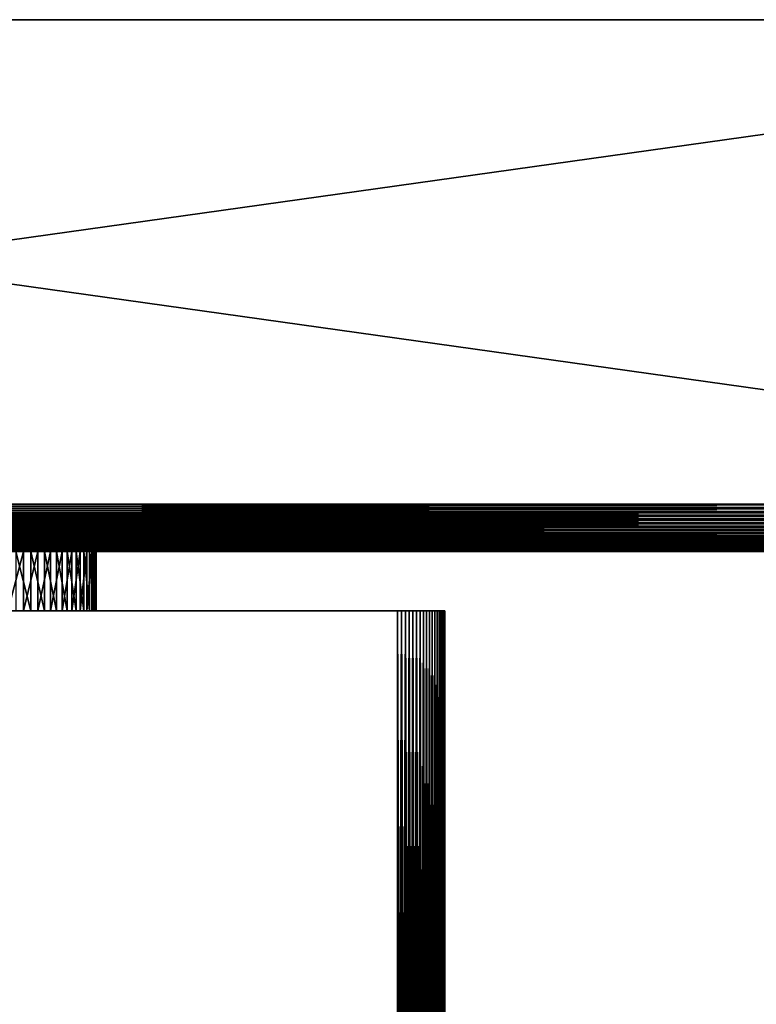
# Model space of a CAD drawing. Extents: x -30 to 75, y -50 to 0.
# Drawn here: x 3 to 15, y -17 to 0 of the extents above; entities that cross this region are included whole.
import ezdxf

# ---------------------------------------------------------------- set-up
doc = ezdxf.new("R2010")
doc.units = 0
doc.header["$MEASUREMENT"] = 0
doc.layers.add('L1', color=7, linetype='Continuous')
doc.layers.add('L2', color=7, linetype='Continuous')

msp = doc.modelspace()

# ---------------------------------------------------------------- linework, layer by layer
at = {"layer": 'L1', "color": 255}
for points in [[(2.867779, -9, -2.930161), (2.605272, -9, -3.165842), (0, -9)], [(3.520932, -9, -2.100723), (3.32731, -9, -2.395622), (0, -9)], [(0, -9), (3.32731, -9, -2.395622), (3.109054, -9, -2.672786)], [(0, -9), (3.109054, -9, -2.672786), (2.867779, -9, -2.930161)], [(3.940632, -9, -1.131998), (3.828733, -9, -1.466563), (0, -9)], [(0, -9), (3.828733, -9, -1.466563), (3.688487, -9, -1.79027)], [(0, -9), (3.688487, -9, -1.79027), (3.520932, -9, -2.100723)], [(4.099051, -9, -0.088216), (4.076293, -9, -0.440264), (0, -9)], [(0, -9), (4.076293, -9, -0.440264), (4.023356, -9, -0.789052)], [(0, -9), (4.023356, -9, -0.789052), (3.940632, -9, -1.131998)], [(3.985685, -9, 0.961415), (4.053578, -9, 0.615227), (0, -9)], [(0, -9), (4.053578, -9, 0.615227), (4.09146, -9, 0.264485)], [(0, -9), (4.09146, -9, 0.264485), (4.099051, -9, -0.088216)], [(3.60805, -9, 1.947299), (3.762093, -9, 1.629926), (0, -9)], [(0, -9), (3.762093, -9, 1.629926), (3.888282, -9, 1.300484)], [(0, -9), (3.888282, -9, 1.300484), (3.985685, -9, 0.961415)], [(2.991186, -9, 2.80407), (3.221164, -9, 2.536553), (0, -9)], [(0, -9), (3.221164, -9, 2.536553), (3.427295, -9, 2.250256)], [(0, -9), (3.427295, -9, 2.250256), (3.60805, -9, 1.947299)], [(0, -9), (2.739062, -9, 3.050826), (2.991186, -9, 2.80407)], [(2.605272, -10, -3.165842), (2.605272, -9, -3.165842), (2.867779, -9, -2.930161)], [(2.605272, -10, -3.165842), (2.867779, -9, -2.930161), (2.867779, -10, -2.930161)], [(2.991186, -10, 2.80407), (2.991186, -9, 2.80407), (2.739062, -9, 3.050826)], [(2.991186, -10, 2.80407), (2.739062, -9, 3.050826), (2.739062, -10, 3.050826)], [(2.867779, -10, -2.930161), (2.867779, -9, -2.930161), (3.109054, -9, -2.672786)], [(2.867779, -10, -2.930161), (3.109054, -9, -2.672786), (3.109054, -10, -2.672786)], [(3.221164, -10, 2.536553), (3.221164, -9, 2.536553), (2.991186, -9, 2.80407)], [(3.221164, -10, 2.536553), (2.991186, -9, 2.80407), (2.991186, -10, 2.80407)], [(3.109054, -10, -2.672786), (3.109054, -9, -2.672786), (3.32731, -9, -2.395622)], [(3.109054, -10, -2.672786), (3.32731, -9, -2.395622), (3.32731, -10, -2.395622)], [(3.427295, -10, 2.250256), (3.427295, -9, 2.250256), (3.221164, -9, 2.536553)], [(3.427295, -10, 2.250256), (3.221164, -9, 2.536553), (3.221164, -10, 2.536553)], [(3.32731, -10, -2.395622), (3.32731, -9, -2.395622), (3.520932, -9, -2.100723)], [(3.32731, -10, -2.395622), (3.520932, -9, -2.100723), (3.520932, -10, -2.100723)], [(3.60805, -10, 1.947299), (3.60805, -9, 1.947299), (3.427295, -9, 2.250256)], [(3.60805, -10, 1.947299), (3.427295, -9, 2.250256), (3.427295, -10, 2.250256)], [(3.520932, -10, -2.100723), (3.520932, -9, -2.100723), (3.688487, -9, -1.79027)], [(3.520932, -10, -2.100723), (3.688487, -9, -1.79027), (3.688487, -10, -1.79027)], [(3.762093, -10, 1.629926), (3.762093, -9, 1.629926), (3.60805, -9, 1.947299)], [(3.762093, -10, 1.629926), (3.60805, -9, 1.947299), (3.60805, -10, 1.947299)], [(3.688487, -10, -1.79027), (3.688487, -9, -1.79027), (3.828733, -9, -1.466563)], [(3.688487, -10, -1.79027), (3.828733, -9, -1.466563), (3.828733, -10, -1.466563)], [(3.888282, -10, 1.300484), (3.888282, -9, 1.300484), (3.762093, -9, 1.629926)], [(3.888282, -10, 1.300484), (3.762093, -9, 1.629926), (3.762093, -10, 1.629926)], [(3.828733, -10, -1.466563), (3.828733, -9, -1.466563), (3.940632, -9, -1.131998)], [(3.828733, -10, -1.466563), (3.940632, -9, -1.131998), (3.940632, -10, -1.131998)], [(3.985685, -10, 0.961415), (3.985685, -9, 0.961415), (3.888282, -9, 1.300484)], [(3.985685, -10, 0.961415), (3.888282, -9, 1.300484), (3.888282, -10, 1.300484)], [(3.940632, -10, -1.131998), (3.940632, -9, -1.131998), (4.023356, -9, -0.789052)], [(3.940632, -10, -1.131998), (4.023356, -9, -0.789052), (4.023356, -10, -0.789052)], [(4.053578, -10, 0.615227), (4.053578, -9, 0.615227), (3.985685, -9, 0.961415)], [(4.053578, -10, 0.615227), (3.985685, -9, 0.961415), (3.985685, -10, 0.961415)], [(4.023356, -10, -0.789052), (4.023356, -9, -0.789052), (4.076293, -9, -0.440264)], [(4.023356, -10, -0.789052), (4.076293, -9, -0.440264), (4.076293, -10, -0.440264)], [(4.09146, -10, 0.264485), (4.09146, -9, 0.264485), (4.053578, -9, 0.615227)], [(4.09146, -10, 0.264485), (4.053578, -9, 0.615227), (4.053578, -10, 0.615227)], [(4.076293, -10, -0.440264), (4.076293, -9, -0.440264), (4.099051, -9, -0.088216)], [(4.076293, -10, -0.440264), (4.099051, -9, -0.088216), (4.099051, -10, -0.088216)], [(4.099051, -10, -0.088216), (4.099051, -9, -0.088216), (4.09146, -9, 0.264485)], [(4.099051, -10, -0.088216), (4.09146, -9, 0.264485), (4.09146, -10, 0.264485)], [(0.176391, -10, 4.096204), (-4.5, -10, 5.5), (9.2, -10, 5.5)], [(-4.5, -10, -5.5), (0.352456, -10, -4.084823), (9.2, -10, -5.5)], [(9.2, -27.5, -5.5), (-4.5, -49.2, -5.5), (-4.5, -10, -5.5)], [(9.2, -27.5, -5.5), (-4.5, -10, -5.5), (9.2, -10, -5.5)], [(-4.5, -49.2, 5.5), (9.221517, -28.02025, 5.5), (-4.5, -10, 5.5)], [(-4.5, -10, 5.5), (9.221517, -28.02025, 5.5), (9.2, -27.5, 5.5)], [(-4.5, -10, 5.5), (9.2, -27.5, 5.5), (9.2, -10, 5.5)], [(9.2, -10, 5.5), (0.527868, -10, 4.065877), (0.176391, -10, 4.096204)], [(0.352456, -10, -4.084823), (0.702302, -10, -4.039403), (9.2, -10, -5.5)], [(9.2, -10, 5.5), (0.875436, -10, 4.005448), (0.527868, -10, 4.065877)], [(9.2, -10, -5.5), (0.702302, -10, -4.039403), (1.046948, -10, -3.964076)], [(1.216523, -10, 3.915364), (0.875436, -10, 4.005448), (9.2, -10, 5.5)], [(9.2, -10, -5.5), (1.046948, -10, -3.964076), (1.383844, -10, -3.859401)], [(9.2, -10, 5.5), (1.548603, -10, 3.796292), (1.216523, -10, 3.915364)], [(1.383844, -10, -3.859401), (1.710494, -10, -3.726152), (9.2, -10, -5.5)], [(9.2, -10, 5.5), (1.869217, -10, 3.649113), (1.548603, -10, 3.796292)], [(9.2, -10, -5.5), (1.710494, -10, -3.726152), (2.02448, -10, -3.565317)], [(2.175993, -10, 3.474918), (1.869217, -10, 3.649113), (9.2, -10, 5.5)], [(9.2, -10, -5.5), (2.02448, -10, -3.565317), (2.323477, -10, -3.378084)], [(2.466659, -10, 3.274995), (2.175993, -10, 3.474918), (9.2, -10, 5.5)], [(2.323477, -10, -3.378084), (2.605272, -10, -3.165842), (9.2, -10, -5.5)], [(9.2, -10, 5.5), (2.739062, -10, 3.050826), (2.466659, -10, 3.274995)], [(9.2, -10, -5.5), (2.605272, -10, -3.165842), (2.867779, -10, -2.930161)], [(9.2, -10, 5.5), (2.991186, -10, 2.80407), (2.739062, -10, 3.050826)], [(9.2, -10, -5.5), (2.867779, -10, -2.930161), (3.109054, -10, -2.672786)], [(3.221164, -10, 2.536553), (2.991186, -10, 2.80407), (9.2, -10, 5.5)], [(3.109054, -10, -2.672786), (3.32731, -10, -2.395622), (9.2, -10, -5.5)], [(9.2, -10, 5.5), (3.427295, -10, 2.250256), (3.221164, -10, 2.536553)], [(9.2, -10, -5.5), (3.32731, -10, -2.395622), (3.520932, -10, -2.100723)], [(3.427295, -10, 2.250256), (9.2, -10, 5.5), (3.60805, -10, 1.947299)], [(9.2, -10, -5.5), (3.520932, -10, -2.100723), (9.266064, -10, -5.497267)], [(9.266064, -10, -5.497267), (3.520932, -10, -2.100723), (3.688487, -10, -1.79027)], [(9.396388, -10, 5.47552), (9.45976, -10, 5.456654), (3.60805, -10, 1.947299)], [(9.396388, -10, 5.47552), (3.60805, -10, 1.947299), (9.331675, -10, 5.489089)], [(9.637559, -10, 5.369733), (9.69137, -10, 5.331312), (3.60805, -10, 1.947299)], [(3.60805, -10, 1.947299), (9.69137, -10, 5.331312), (9.741825, -10, 5.288579)], [(3.60805, -10, 1.947299), (9.741825, -10, 5.288579), (3.762093, -10, 1.629926)], [(9.45976, -10, 5.456654), (9.521357, -10, 5.432619), (3.60805, -10, 1.947299)], [(3.60805, -10, 1.947299), (9.521357, -10, 5.432619), (9.580757, -10, 5.403579)], [(3.60805, -10, 1.947299), (9.580757, -10, 5.403579), (9.637559, -10, 5.369733)], [(3.60805, -10, 1.947299), (9.2, -10, 5.5), (9.266064, -10, 5.497267)], [(3.60805, -10, 1.947299), (9.266064, -10, 5.497267), (9.331675, -10, 5.489089)], [(9.989089, -10, -4.831675), (3.688487, -10, -1.79027), (9.997267, -10, -4.766063)], [(9.997267, -10, -4.766063), (3.688487, -10, -1.79027), (3.828733, -10, -1.466563)], [(9.989089, -10, -4.831675), (9.97552, -10, -4.896388), (3.688487, -10, -1.79027)], [(3.688487, -10, -1.79027), (9.97552, -10, -4.896388), (9.956654, -10, -4.95976)], [(3.688487, -10, -1.79027), (9.956654, -10, -4.95976), (9.932619, -10, -5.021357)], [(9.266064, -10, -5.497267), (3.688487, -10, -1.79027), (9.331675, -10, -5.489089)], [(9.932619, -10, -5.021357), (9.903579, -10, -5.080758), (3.688487, -10, -1.79027)], [(3.688487, -10, -1.79027), (9.903579, -10, -5.080758), (9.869733, -10, -5.137559)], [(3.688487, -10, -1.79027), (9.869733, -10, -5.137559), (9.831312, -10, -5.19137)], [(9.831312, -10, -5.19137), (9.788579, -10, -5.241825), (3.688487, -10, -1.79027)], [(3.688487, -10, -1.79027), (9.788579, -10, -5.241825), (9.741825, -10, -5.288579)], [(3.688487, -10, -1.79027), (9.741825, -10, -5.288579), (9.69137, -10, -5.331312)], [(9.69137, -10, -5.331312), (9.637559, -10, -5.369733), (3.688487, -10, -1.79027)], [(3.688487, -10, -1.79027), (9.637559, -10, -5.369733), (9.580757, -10, -5.403579)], [(3.688487, -10, -1.79027), (9.580757, -10, -5.403579), (9.521357, -10, -5.432619)], [(9.521357, -10, -5.432619), (9.45976, -10, -5.456654), (3.688487, -10, -1.79027)], [(3.688487, -10, -1.79027), (9.45976, -10, -5.456654), (9.396388, -10, -5.47552)], [(3.688487, -10, -1.79027), (9.396388, -10, -5.47552), (9.331675, -10, -5.489089)], [(3.762093, -10, 1.629926), (9.741825, -10, 5.288579), (9.788579, -10, 5.241825)], [(3.762093, -10, 1.629926), (9.97552, -10, 4.896388), (9.989089, -10, 4.831675)], [(9.788579, -10, 5.241825), (9.831312, -10, 5.19137), (3.762093, -10, 1.629926)], [(3.762093, -10, 1.629926), (9.831312, -10, 5.19137), (9.869733, -10, 5.137559)], [(3.762093, -10, 1.629926), (9.869733, -10, 5.137559), (9.903579, -10, 5.080758)], [(9.903579, -10, 5.080758), (9.932619, -10, 5.021357), (3.762093, -10, 1.629926)], [(3.762093, -10, 1.629926), (9.932619, -10, 5.021357), (9.956654, -10, 4.95976)], [(3.762093, -10, 1.629926), (9.956654, -10, 4.95976), (9.97552, -10, 4.896388)], [(10, -10, 4.7), (3.888282, -10, 1.300484), (3.762093, -10, 1.629926)], [(10, -10, 4.7), (3.762093, -10, 1.629926), (9.997267, -10, 4.766063)], [(9.997267, -10, 4.766063), (3.762093, -10, 1.629926), (9.989089, -10, 4.831675)], [(9.997267, -10, -4.766063), (3.828733, -10, -1.466563), (10, -10, -4.7)], [(10, -10, -4.7), (3.828733, -10, -1.466563), (3.940632, -10, -1.131998)], [(3.985685, -10, 0.961415), (3.888282, -10, 1.300484), (10, -10, 4.7)], [(10, -10, -4.7), (3.940632, -10, -1.131998), (4.023356, -10, -0.789052)], [(10, -10, 4.7), (4.053578, -10, 0.615227), (3.985685, -10, 0.961415)], [(4.023356, -10, -0.789052), (4.076293, -10, -0.440264), (10, -10, -4.7)], [(10, -10, 4.7), (4.09146, -10, 0.264485), (4.053578, -10, 0.615227)], [(10, -10, -4.7), (4.076293, -10, -0.440264), (4.099051, -10, -0.088216)], [(10, -10, 4.7), (4.099051, -10, -0.088216), (4.09146, -10, 0.264485)], [(10, -10, -4.7), (4.099051, -10, -0.088216), (10, -10, 4.7)], [(9.2, -27.5, -5.5), (9.2, -10, -5.5), (9.266064, -10, -5.497267)], [(9.2, -27.5, -5.5), (9.266064, -10, -5.497267), (9.266064, -27.5, -5.497267)], [(9.2, -10, 5.5), (9.2, -27.5, 5.5), (9.266064, -27.5, 5.497267)], [(9.2, -10, 5.5), (9.266064, -27.5, 5.497267), (9.266064, -10, 5.497267)], [(9.266064, -27.5, -5.497267), (9.266064, -10, -5.497267), (9.331675, -10, -5.489089)], [(9.266064, -27.5, -5.497267), (9.331675, -10, -5.489089), (9.331675, -27.5, -5.489089)], [(9.266064, -10, 5.497267), (9.266064, -27.5, 5.497267), (9.331675, -27.5, 5.489089)], [(9.266064, -10, 5.497267), (9.331675, -27.5, 5.489089), (9.331675, -10, 5.489089)], [(9.331675, -27.5, -5.489089), (9.331675, -10, -5.489089), (9.396388, -10, -5.47552)], [(9.331675, -27.5, -5.489089), (9.396388, -10, -5.47552), (9.396388, -27.5, -5.47552)], [(9.331675, -10, 5.489089), (9.331675, -27.5, 5.489089), (9.396388, -27.5, 5.47552)], [(9.331675, -10, 5.489089), (9.396388, -27.5, 5.47552), (9.396388, -10, 5.47552)], [(9.396388, -27.5, -5.47552), (9.396388, -10, -5.47552), (9.45976, -10, -5.456654)], [(9.396388, -27.5, -5.47552), (9.45976, -10, -5.456654), (9.45976, -27.5, -5.456654)], [(9.396388, -10, 5.47552), (9.396388, -27.5, 5.47552), (9.45976, -27.5, 5.456654)], [(9.396388, -10, 5.47552), (9.45976, -27.5, 5.456654), (9.45976, -10, 5.456654)], [(9.45976, -27.5, -5.456654), (9.45976, -10, -5.456654), (9.521357, -10, -5.432619)], [(9.45976, -27.5, -5.456654), (9.521357, -10, -5.432619), (9.521357, -27.5, -5.432619)], [(9.45976, -10, 5.456654), (9.45976, -27.5, 5.456654), (9.521357, -27.5, 5.432619)], [(9.45976, -10, 5.456654), (9.521357, -27.5, 5.432619), (9.521357, -10, 5.432619)], [(9.521357, -27.5, -5.432619), (9.521357, -10, -5.432619), (9.580757, -10, -5.403579)], [(9.521357, -27.5, -5.432619), (9.580757, -10, -5.403579), (9.580757, -27.5, -5.403579)], [(9.521357, -10, 5.432619), (9.521357, -27.5, 5.432619), (9.580757, -27.5, 5.403579)], [(9.521357, -10, 5.432619), (9.580757, -27.5, 5.403579), (9.580757, -10, 5.403579)], [(9.580757, -27.5, -5.403579), (9.580757, -10, -5.403579), (9.637559, -10, -5.369733)], [(9.580757, -27.5, -5.403579), (9.637559, -10, -5.369733), (9.637559, -27.5, -5.369733)], [(9.580757, -10, 5.403579), (9.580757, -27.5, 5.403579), (9.637559, -27.5, 5.369733)], [(9.580757, -10, 5.403579), (9.637559, -27.5, 5.369733), (9.637559, -10, 5.369733)], [(9.637559, -27.5, -5.369733), (9.637559, -10, -5.369733), (9.69137, -10, -5.331312)], [(9.637559, -27.5, -5.369733), (9.69137, -10, -5.331312), (9.69137, -27.5, -5.331312)], [(9.637559, -10, 5.369733), (9.637559, -27.5, 5.369733), (9.69137, -27.5, 5.331312)], [(9.637559, -10, 5.369733), (9.69137, -27.5, 5.331312), (9.69137, -10, 5.331312)], [(9.69137, -27.5, -5.331312), (9.69137, -10, -5.331312), (9.741825, -10, -5.288579)], [(9.69137, -27.5, -5.331312), (9.741825, -10, -5.288579), (9.741825, -27.5, -5.288579)], [(9.69137, -10, 5.331312), (9.69137, -27.5, 5.331312), (9.741825, -27.5, 5.288579)], [(9.69137, -10, 5.331312), (9.741825, -27.5, 5.288579), (9.741825, -10, 5.288579)], [(9.741825, -27.5, -5.288579), (9.741825, -10, -5.288579), (9.788579, -10, -5.241825)], [(9.741825, -27.5, -5.288579), (9.788579, -10, -5.241825), (9.788579, -27.5, -5.241825)], [(9.741825, -10, 5.288579), (9.741825, -27.5, 5.288579), (9.788579, -27.5, 5.241825)], [(9.741825, -10, 5.288579), (9.788579, -27.5, 5.241825), (9.788579, -10, 5.241825)], [(9.788579, -27.5, -5.241825), (9.788579, -10, -5.241825), (9.831312, -10, -5.19137)], [(9.788579, -27.5, -5.241825), (9.831312, -10, -5.19137), (9.831312, -27.5, -5.19137)], [(9.788579, -10, 5.241825), (9.788579, -27.5, 5.241825), (9.831312, -27.5, 5.19137)], [(9.788579, -10, 5.241825), (9.831312, -27.5, 5.19137), (9.831312, -10, 5.19137)], [(9.831312, -27.5, -5.19137), (9.831312, -10, -5.19137), (9.869733, -10, -5.137559)], [(9.831312, -27.5, -5.19137), (9.869733, -10, -5.137559), (9.869733, -27.5, -5.137559)], [(9.831312, -10, 5.19137), (9.831312, -27.5, 5.19137), (9.869733, -27.5, 5.137559)], [(9.831312, -10, 5.19137), (9.869733, -27.5, 5.137559), (9.869733, -10, 5.137559)], [(9.869733, -27.5, -5.137559), (9.869733, -10, -5.137559), (9.903579, -10, -5.080758)], [(9.869733, -27.5, -5.137559), (9.903579, -10, -5.080758), (9.903579, -27.5, -5.080758)], [(9.869733, -10, 5.137559), (9.869733, -27.5, 5.137559), (9.903579, -27.5, 5.080758)], [(9.869733, -10, 5.137559), (9.903579, -27.5, 5.080758), (9.903579, -10, 5.080758)], [(9.903579, -27.5, -5.080758), (9.903579, -10, -5.080758), (9.932619, -10, -5.021357)], [(9.903579, -27.5, -5.080758), (9.932619, -10, -5.021357), (9.932619, -27.5, -5.021357)], [(9.903579, -10, 5.080758), (9.903579, -27.5, 5.080758), (9.932619, -27.5, 5.021357)], [(9.903579, -10, 5.080758), (9.932619, -27.5, 5.021357), (9.932619, -10, 5.021357)], [(9.932619, -27.5, -5.021357), (9.932619, -10, -5.021357), (9.956654, -10, -4.95976)], [(9.932619, -27.5, -5.021357), (9.956654, -10, -4.95976), (9.956654, -27.5, -4.95976)], [(9.932619, -10, 5.021357), (9.932619, -27.5, 5.021357), (9.956654, -27.5, 4.95976)], [(9.932619, -10, 5.021357), (9.956654, -27.5, 4.95976), (9.956654, -10, 4.95976)], [(9.956654, -27.5, -4.95976), (9.956654, -10, -4.95976), (9.97552, -10, -4.896388)], [(9.956654, -27.5, -4.95976), (9.97552, -10, -4.896388), (9.97552, -27.5, -4.896388)], [(9.956654, -10, 4.95976), (9.956654, -27.5, 4.95976), (9.97552, -27.5, 4.896388)], [(9.956654, -10, 4.95976), (9.97552, -27.5, 4.896388), (9.97552, -10, 4.896388)], [(9.97552, -27.5, -4.896388), (9.97552, -10, -4.896388), (9.989089, -10, -4.831675)], [(9.97552, -27.5, -4.896388), (9.989089, -10, -4.831675), (9.989089, -27.5, -4.831675)], [(9.97552, -10, 4.896388), (9.97552, -27.5, 4.896388), (9.989089, -27.5, 4.831675)], [(9.97552, -10, 4.896388), (9.989089, -27.5, 4.831675), (9.989089, -10, 4.831675)], [(9.989089, -27.5, -4.831675), (9.989089, -10, -4.831675), (9.997267, -10, -4.766063)], [(9.989089, -27.5, -4.831675), (9.997267, -10, -4.766063), (9.997267, -27.5, -4.766063)], [(9.989089, -10, 4.831675), (9.989089, -27.5, 4.831675), (9.997267, -27.5, 4.766063)], [(9.989089, -10, 4.831675), (9.997267, -27.5, 4.766063), (9.997267, -10, 4.766063)], [(9.997267, -27.5, -4.766063), (9.997267, -10, -4.766063), (10, -10, -4.7)], [(9.997267, -27.5, -4.766063), (10, -10, -4.7), (10, -27.5, -4.7)], [(9.997267, -10, 4.766063), (9.997267, -27.5, 4.766063), (10, -27.5, 4.7)], [(9.997267, -10, 4.766063), (10, -27.5, 4.7), (10, -10, 4.7)], [(10, -27.5, 4.7), (10, -27.5, -4.7), (10, -10, 4.7)], [(10, -10, 4.7), (10, -27.5, -4.7), (10, -10, -4.7)]]:
    msp.add_3dface(points, dxfattribs=at)
at = {"layer": 'L2', "color": 255}
for points in [[(-29.2, 0, 30), (29.2, 0, 30), (-30, 0, 29.2)], [(29.2, 0, 30), (29.2, 0, -30), (-30, 0, 29.2)], [(-30, 0, 29.2), (29.2, 0, -30), (-29.2, 0, -30)], [(29.2, 0, 30), (-29.2, 0, 30), (29.2, -8.2, 30)], [(29.2, -8.2, 30), (-29.2, 0, 30), (-29.2, -8.2, 30)], [(-29.2, 0, -30), (29.2, 0, -30), (-29.2, -8.2, -30)], [(-29.2, -8.2, -30), (29.2, 0, -30), (29.2, -8.2, -30)], [(29.2, -8.2, 30), (-29.2, -8.2, 30), (-29.2, -8.266063, 29.99727)], [(29.2, -8.2, 30), (-29.2, -8.266063, 29.99727), (29.2, -8.266063, 29.99727)], [(-29.2, -8.2, -30), (29.2, -8.2, -30), (29.2, -8.266063, -29.99727)], [(-29.2, -8.2, -30), (29.2, -8.266063, -29.99727), (-29.2, -8.266063, -29.99727)], [(29.2, -8.266063, 29.99727), (-29.2, -8.266063, 29.99727), (-29.2, -8.331676, 29.98909)], [(29.2, -8.266063, 29.99727), (-29.2, -8.331676, 29.98909), (29.2, -8.331676, 29.98909)], [(-29.2, -8.266063, -29.99727), (29.2, -8.266063, -29.99727), (29.2, -8.331676, -29.98909)], [(-29.2, -8.266063, -29.99727), (29.2, -8.331676, -29.98909), (-29.2, -8.331676, -29.98909)], [(29.2, -8.331676, 29.98909), (-29.2, -8.331676, 29.98909), (-29.2, -8.396388, 29.97552)], [(29.2, -8.331676, 29.98909), (-29.2, -8.396388, 29.97552), (29.2, -8.396388, 29.97552)], [(-29.2, -8.331676, -29.98909), (29.2, -8.331676, -29.98909), (29.2, -8.396388, -29.97552)], [(-29.2, -8.331676, -29.98909), (29.2, -8.396388, -29.97552), (-29.2, -8.396388, -29.97552)], [(29.2, -8.396388, 29.97552), (-29.2, -8.396388, 29.97552), (-29.2, -8.45976, 29.95665)], [(29.2, -8.396388, 29.97552), (-29.2, -8.45976, 29.95665), (29.2, -8.45976, 29.95665)], [(-29.2, -8.396388, -29.97552), (29.2, -8.396388, -29.97552), (29.2, -8.45976, -29.95665)], [(-29.2, -8.396388, -29.97552), (29.2, -8.45976, -29.95665), (-29.2, -8.45976, -29.95665)], [(29.2, -8.45976, 29.95665), (-29.2, -8.45976, 29.95665), (-29.2, -8.521357, 29.93262)], [(29.2, -8.45976, 29.95665), (-29.2, -8.521357, 29.93262), (29.2, -8.521357, 29.93262)], [(-29.2, -8.45976, -29.95665), (29.2, -8.45976, -29.95665), (29.2, -8.521357, -29.93262)], [(-29.2, -8.45976, -29.95665), (29.2, -8.521357, -29.93262), (-29.2, -8.521357, -29.93262)], [(29.2, -8.521357, 29.93262), (-29.2, -8.521357, 29.93262), (-29.2, -8.580758, 29.90358)], [(29.2, -8.521357, 29.93262), (-29.2, -8.580758, 29.90358), (29.2, -8.580758, 29.90358)], [(-29.2, -8.521357, -29.93262), (29.2, -8.521357, -29.93262), (29.2, -8.580758, -29.90358)], [(-29.2, -8.521357, -29.93262), (29.2, -8.580758, -29.90358), (-29.2, -8.580758, -29.90358)], [(29.2, -8.580758, 29.90358), (-29.2, -8.580758, 29.90358), (-29.2, -8.637559, 29.86973)], [(29.2, -8.580758, 29.90358), (-29.2, -8.637559, 29.86973), (29.2, -8.637559, 29.86973)], [(-29.2, -8.580758, -29.90358), (29.2, -8.580758, -29.90358), (29.2, -8.637559, -29.86973)], [(-29.2, -8.580758, -29.90358), (29.2, -8.637559, -29.86973), (-29.2, -8.637559, -29.86973)], [(29.2, -8.637559, 29.86973), (-29.2, -8.637559, 29.86973), (-29.2, -8.69137, 29.83131)], [(29.2, -8.637559, 29.86973), (-29.2, -8.69137, 29.83131), (29.2, -8.69137, 29.83131)], [(-29.2, -8.637559, -29.86973), (29.2, -8.637559, -29.86973), (29.2, -8.69137, -29.83131)], [(-29.2, -8.637559, -29.86973), (29.2, -8.69137, -29.83131), (-29.2, -8.69137, -29.83131)], [(29.2, -8.69137, 29.83131), (-29.2, -8.69137, 29.83131), (-29.2, -8.741825, 29.78858)], [(29.2, -8.69137, 29.83131), (-29.2, -8.741825, 29.78858), (29.2, -8.741825, 29.78858)], [(-29.2, -8.69137, -29.83131), (29.2, -8.69137, -29.83131), (29.2, -8.741825, -29.78858)], [(-29.2, -8.69137, -29.83131), (29.2, -8.741825, -29.78858), (-29.2, -8.741825, -29.78858)], [(29.2, -8.741825, 29.78858), (-29.2, -8.741825, 29.78858), (-29.2, -8.788579, 29.74183)], [(29.2, -8.741825, 29.78858), (-29.2, -8.788579, 29.74183), (29.2, -8.788579, 29.74183)], [(-29.2, -8.741825, -29.78858), (29.2, -8.741825, -29.78858), (29.2, -8.788579, -29.74183)], [(-29.2, -8.741825, -29.78858), (29.2, -8.788579, -29.74183), (-29.2, -8.788579, -29.74183)], [(29.2, -8.788579, 29.74183), (-29.2, -8.788579, 29.74183), (-29.2, -8.831312, 29.69137)], [(29.2, -8.788579, 29.74183), (-29.2, -8.831312, 29.69137), (29.2, -8.831312, 29.69137)], [(-29.2, -8.788579, -29.74183), (29.2, -8.788579, -29.74183), (29.2, -8.831312, -29.69137)], [(-29.2, -8.788579, -29.74183), (29.2, -8.831312, -29.69137), (-29.2, -8.831312, -29.69137)], [(29.2, -8.831312, 29.69137), (-29.2, -8.831312, 29.69137), (-29.2, -8.869733, 29.63756)], [(29.2, -8.831312, 29.69137), (-29.2, -8.869733, 29.63756), (29.2, -8.869733, 29.63756)], [(-29.2, -8.831312, -29.69137), (29.2, -8.831312, -29.69137), (29.2, -8.869733, -29.63756)], [(-29.2, -8.831312, -29.69137), (29.2, -8.869733, -29.63756), (-29.2, -8.869733, -29.63756)], [(29.2, -8.869733, 29.63756), (-29.2, -8.869733, 29.63756), (-29.2, -8.903579, 29.58076)], [(29.2, -8.869733, 29.63756), (-29.2, -8.903579, 29.58076), (29.2, -8.903579, 29.58076)], [(-29.2, -8.869733, -29.63756), (29.2, -8.869733, -29.63756), (29.2, -8.903579, -29.58076)], [(-29.2, -8.869733, -29.63756), (29.2, -8.903579, -29.58076), (-29.2, -8.903579, -29.58076)], [(29.2, -8.903579, 29.58076), (-29.2, -8.903579, 29.58076), (-29.2, -8.932618, 29.52136)], [(29.2, -8.903579, 29.58076), (-29.2, -8.932618, 29.52136), (29.2, -8.932618, 29.52136)], [(-29.2, -8.903579, -29.58076), (29.2, -8.903579, -29.58076), (29.2, -8.932618, -29.52136)], [(-29.2, -8.903579, -29.58076), (29.2, -8.932618, -29.52136), (-29.2, -8.932618, -29.52136)], [(29.2, -8.932618, 29.52136), (-29.2, -8.932618, 29.52136), (-29.2, -8.956654, 29.45976)], [(29.2, -8.932618, 29.52136), (-29.2, -8.956654, 29.45976), (29.2, -8.956654, 29.45976)], [(-29.2, -8.932618, -29.52136), (29.2, -8.932618, -29.52136), (29.2, -8.956654, -29.45976)], [(-29.2, -8.932618, -29.52136), (29.2, -8.956654, -29.45976), (-29.2, -8.956654, -29.45976)], [(29.2, -8.956654, 29.45976), (-29.2, -8.956654, 29.45976), (-29.2, -8.97552, 29.39639)], [(29.2, -8.956654, 29.45976), (-29.2, -8.97552, 29.39639), (29.2, -8.97552, 29.39639)], [(-29.2, -8.956654, -29.45976), (29.2, -8.956654, -29.45976), (29.2, -8.97552, -29.39639)], [(-29.2, -8.956654, -29.45976), (29.2, -8.97552, -29.39639), (-29.2, -8.97552, -29.39639)], [(29.2, -8.97552, 29.39639), (-29.2, -8.97552, 29.39639), (-29.2, -8.989089, 29.33167)], [(29.2, -8.97552, 29.39639), (-29.2, -8.989089, 29.33167), (29.2, -8.989089, 29.33167)], [(-29.2, -8.97552, -29.39639), (29.2, -8.97552, -29.39639), (29.2, -8.989089, -29.33167)], [(-29.2, -8.97552, -29.39639), (29.2, -8.989089, -29.33167), (-29.2, -8.989089, -29.33167)], [(29.2, -8.989089, 29.33167), (-29.2, -8.989089, 29.33167), (-29.2, -8.997268, 29.26606)], [(29.2, -8.989089, 29.33167), (-29.2, -8.997268, 29.26606), (29.2, -8.997268, 29.26606)], [(-29.2, -8.989089, -29.33167), (29.2, -8.989089, -29.33167), (29.2, -8.997268, -29.26606)], [(-29.2, -8.989089, -29.33167), (29.2, -8.997268, -29.26606), (-29.2, -8.997268, -29.26606)], [(29.2, -8.997268, 29.26606), (-29.2, -8.997268, 29.26606), (-29.2, -9, 29.2)], [(29.2, -8.997268, 29.26606), (-29.2, -9, 29.2), (29.2, -9, 29.2)], [(-29.2, -8.997268, -29.26606), (29.2, -8.997268, -29.26606), (29.2, -9, -29.2)], [(-29.2, -8.997268, -29.26606), (29.2, -9, -29.2), (-29.2, -9, -29.2)], [(29.2, -9, -29.2), (29.2, -9, 29.2), (-29.2, -9, -29.2)], [(-29.2, -9, -29.2), (29.2, -9, 29.2), (-29.2, -9, 29.2)]]:
    msp.add_3dface(points, dxfattribs=at)

doc.saveas('drawing.dxf')
